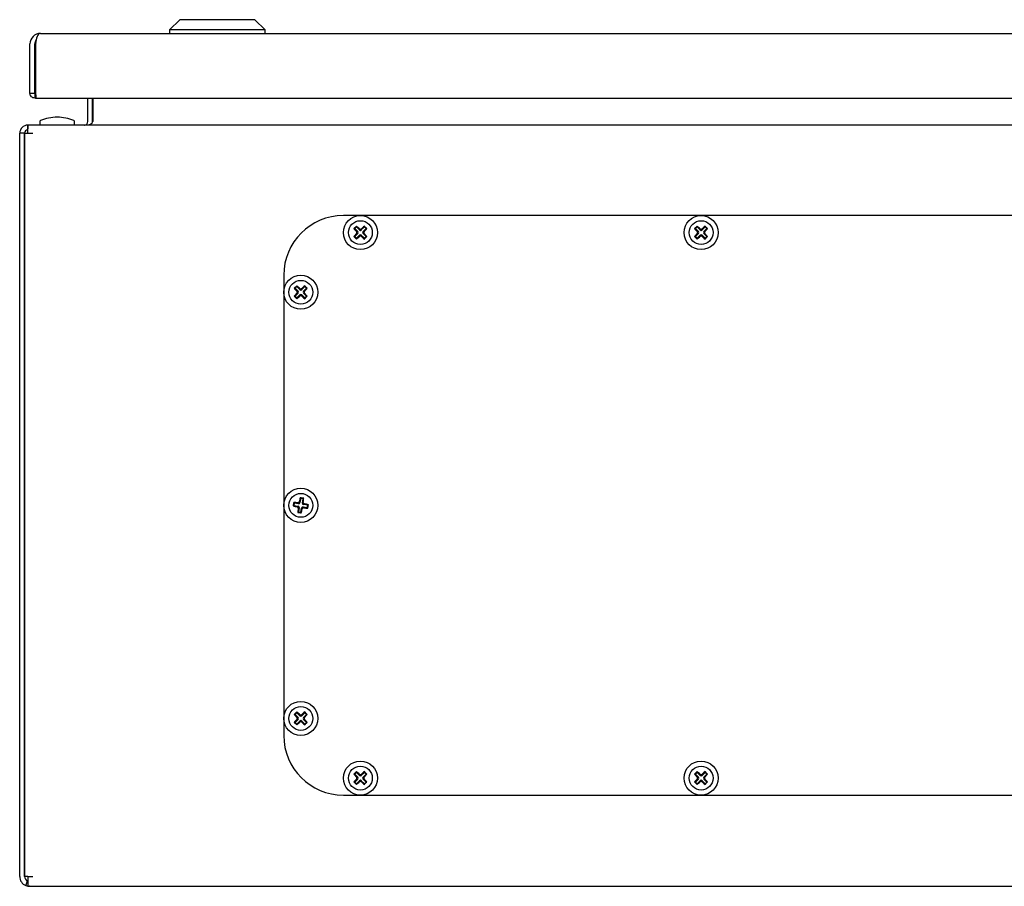
# Model space of a CAD drawing. Units: millimetres. Extents: x 366 to 1762, y 138 to 2392.
# Drawn here: x 366 to 655, y 1651 to 1905 of the extents above; entities that cross this region are included whole.
import ezdxf

# ---------------------------------------------------------------- set-up
doc = ezdxf.new("R2010")
doc.units = ezdxf.units.MM
doc.linetypes.add('SLD-Сплошная', pattern=[0])
doc.layers.add('1', color=7, linetype='SLD-Сплошная')

msp = doc.modelspace()

# ---------------------------------------------------------------- linework, layer by layer
at = {"layer": '1', "linetype": 'SLD-Сплошная'}
for p, q in [((413.31, 1905.37), (410.31, 1902.37)), ((435.31, 1905.37), (413.31, 1905.37)), ((438.31, 1902.37), (435.31, 1905.37)), ((410.31, 1902.37), (410.31, 1901.37)), ((438.31, 1902.37), (410.31, 1902.37)), ((438.31, 1901.37), (438.31, 1902.37)), ((372.41, 1901.37), (961.21, 1901.37)), ((369.31, 1883.82), (369.31, 1898.27)), ((370.71, 1883.82), (370.71, 1898.27)), ((370.81, 1883.82), (370.81, 1897.46)), ((370.99, 1897.46), (370.81, 1897.46)), ((370.99, 1898.27), (370.99, 1883.82)), ((369.31, 1883.82), (370.71, 1883.82)), ((370.76, 1883.77), (370.76, 1882.37)), ((371.04, 1882.44), (370.76, 1882.37)), ((370.99, 1883.82), (370.81, 1883.82)), ((370.99, 1882.37), (962.63, 1882.37)), ((386.31, 1875.47), (386.31, 1882.37)), ((387.71, 1875.47), (387.71, 1882.37)), ((387.78, 1882.37), (387.78, 1875.47)), ((372.26, 1875.64), (372.26, 1874.47)), ((382.36, 1874.47), (382.36, 1875.64)), ((368.71, 1872.07), (368.78, 1874.47)), ((368.71, 1873.07), (368.71, 1874.47)), ((368.78, 1874.47), (368.71, 1874.47)), ((368.74, 1873.07), (368.71, 1873.07)), ((963.84, 1874.47), (368.78, 1874.47)), ((367.71, 1872.07), (366.31, 1872.07)), ((366.31, 1654.07), (366.31, 1872.07)), ((367.71, 1654.07), (367.71, 1872.07)), ((367.71, 1872.07), (367.81, 1872.07)), ((367.81, 1654.07), (367.81, 1872.07)), ((367.81, 1872.07), (368.71, 1872.07)), ((368.71, 1872.07), (370.21, 1872.07)), ((871.31, 1847.92), (461.31, 1847.92)), ((464.41, 1844.09), (464.64, 1844.09)), ((465.14, 1844.59), (464.64, 1844.09)), ((464.64, 1844.09), (465.53, 1843.2)), ((465.14, 1844.82), (465.14, 1844.59)), ((466.03, 1843.7), (465.14, 1844.59)), ((467.47, 1844.59), (466.58, 1843.7)), ((467.08, 1843.2), (467.97, 1844.09)), ((467.47, 1844.82), (467.47, 1844.59)), ((467.97, 1844.09), (467.47, 1844.59)), ((468.21, 1844.09), (467.97, 1844.09)), ((564.41, 1844.09), (564.64, 1844.09)), ((565.14, 1844.59), (564.64, 1844.09)), ((564.64, 1844.09), (565.53, 1843.2)), ((565.14, 1844.82), (565.14, 1844.59)), ((566.03, 1843.7), (565.14, 1844.59)), ((567.47, 1844.59), (566.58, 1843.7)), ((567.08, 1843.2), (567.97, 1844.09)), ((567.47, 1844.82), (567.47, 1844.59)), ((567.97, 1844.09), (567.47, 1844.59)), ((568.21, 1844.09), (567.97, 1844.09)), ((464.41, 1841.76), (464.64, 1841.76)), ((465.53, 1842.64), (464.64, 1841.76)), ((464.64, 1841.76), (465.14, 1841.26)), ((465.14, 1841.26), (466.03, 1842.15)), ((465.14, 1841.02), (465.14, 1841.26)), ((466.58, 1842.15), (467.47, 1841.26)), ((467.97, 1841.76), (467.08, 1842.64)), ((467.47, 1841.26), (467.97, 1841.76)), ((467.47, 1841.02), (467.47, 1841.26)), ((468.21, 1841.76), (467.97, 1841.76)), ((564.41, 1841.76), (564.64, 1841.76)), ((565.53, 1842.64), (564.64, 1841.76)), ((564.64, 1841.76), (565.14, 1841.26)), ((565.14, 1841.26), (566.03, 1842.15)), ((565.14, 1841.02), (565.14, 1841.26)), ((566.58, 1842.15), (567.47, 1841.26)), ((567.97, 1841.76), (567.08, 1842.64)), ((567.47, 1841.26), (567.97, 1841.76)), ((567.47, 1841.02), (567.47, 1841.26)), ((568.21, 1841.76), (567.97, 1841.76)), ((367.81, 1838.47), (367.71, 1838.47)), ((367.71, 1830.47), (367.81, 1830.47)), ((443.81, 1830.42), (443.81, 1695.42)), ((446.91, 1826.59), (447.14, 1826.59)), ((447.64, 1827.09), (447.14, 1826.59)), ((447.14, 1826.59), (448.03, 1825.7)), ((447.64, 1827.32), (447.64, 1827.09)), ((448.53, 1826.2), (447.64, 1827.09)), ((449.97, 1827.09), (449.08, 1826.2)), ((449.58, 1825.7), (450.47, 1826.59)), ((449.97, 1827.32), (449.97, 1827.09)), ((450.47, 1826.59), (449.97, 1827.09)), ((450.71, 1826.59), (450.47, 1826.59)), ((446.91, 1824.26), (447.14, 1824.26)), ((448.03, 1825.14), (447.14, 1824.26)), ((447.14, 1824.26), (447.64, 1823.76)), ((447.64, 1823.76), (448.53, 1824.65)), ((447.64, 1823.52), (447.64, 1823.76)), ((449.08, 1824.65), (449.97, 1823.76)), ((450.47, 1824.26), (449.58, 1825.14)), ((449.97, 1823.76), (450.47, 1824.26)), ((449.97, 1823.52), (449.97, 1823.76)), ((450.71, 1824.26), (450.47, 1824.26)), ((367.81, 1788.02), (367.71, 1788.02)), ((367.71, 1780.92), (367.81, 1780.92)), ((446.75, 1763.78), (446.89, 1763.59)), ((446.89, 1763.59), (446.78, 1762.9)), ((448.13, 1763.39), (446.89, 1763.59)), ((448.78, 1764.95), (448.58, 1763.71)), ((448.64, 1765.15), (448.78, 1764.95)), ((449.47, 1764.84), (448.78, 1764.95)), ((449.27, 1763.6), (449.47, 1764.84)), ((449.66, 1764.98), (449.47, 1764.84)), ((450.84, 1762.95), (449.6, 1763.15)), ((450.73, 1762.26), (450.84, 1762.95)), ((451.03, 1763.09), (450.84, 1762.95)), ((446.58, 1762.76), (446.78, 1762.9)), ((446.78, 1762.9), (448.02, 1762.7)), ((447.95, 1760.87), (448.14, 1761)), ((448.34, 1762.24), (448.14, 1761)), ((448.14, 1761), (448.83, 1760.89)), ((448.83, 1760.89), (449.03, 1762.13)), ((448.97, 1760.7), (448.83, 1760.89)), ((449.49, 1762.46), (450.73, 1762.26)), ((450.86, 1762.07), (450.73, 1762.26)), ((447.64, 1702.32), (447.64, 1702.09)), ((449.97, 1702.32), (449.97, 1702.09)), ((446.91, 1701.59), (447.14, 1701.59)), ((447.64, 1702.09), (447.14, 1701.59)), ((447.14, 1701.59), (448.03, 1700.7)), ((448.03, 1700.14), (447.14, 1699.26)), ((448.53, 1701.2), (447.64, 1702.09)), ((447.64, 1698.76), (448.53, 1699.65)), ((449.97, 1702.09), (449.08, 1701.2)), ((449.08, 1699.65), (449.97, 1698.76)), ((449.58, 1700.7), (450.47, 1701.59)), ((450.47, 1699.26), (449.58, 1700.14)), ((450.47, 1701.59), (449.97, 1702.09)), ((450.71, 1701.59), (450.47, 1701.59)), ((446.91, 1699.26), (447.14, 1699.26)), ((447.14, 1699.26), (447.64, 1698.76)), ((447.64, 1698.52), (447.64, 1698.76)), ((449.97, 1698.76), (450.47, 1699.26)), ((449.97, 1698.52), (449.97, 1698.76)), ((450.71, 1699.26), (450.47, 1699.26)), ((464.41, 1684.09), (464.64, 1684.09)), ((465.14, 1684.59), (464.64, 1684.09)), ((464.64, 1684.09), (465.53, 1683.2)), ((465.53, 1682.64), (464.64, 1681.76)), ((465.14, 1684.82), (465.14, 1684.59)), ((466.03, 1683.7), (465.14, 1684.59)), ((465.14, 1681.26), (466.03, 1682.15)), ((467.47, 1684.59), (466.58, 1683.7)), ((466.58, 1682.15), (467.47, 1681.26)), ((467.08, 1683.2), (467.97, 1684.09)), ((467.97, 1681.76), (467.08, 1682.64)), ((467.47, 1684.82), (467.47, 1684.59)), ((467.97, 1684.09), (467.47, 1684.59)), ((468.21, 1684.09), (467.97, 1684.09)), ((564.41, 1684.09), (564.64, 1684.09)), ((565.14, 1684.59), (564.64, 1684.09)), ((564.64, 1684.09), (565.53, 1683.2)), ((565.53, 1682.64), (564.64, 1681.76)), ((565.14, 1684.82), (565.14, 1684.59)), ((566.03, 1683.7), (565.14, 1684.59)), ((565.14, 1681.26), (566.03, 1682.15)), ((567.47, 1684.59), (566.58, 1683.7)), ((566.58, 1682.15), (567.47, 1681.26)), ((567.08, 1683.2), (567.97, 1684.09)), ((567.97, 1681.76), (567.08, 1682.64)), ((567.47, 1684.82), (567.47, 1684.59)), ((567.97, 1684.09), (567.47, 1684.59)), ((568.21, 1684.09), (567.97, 1684.09)), ((464.41, 1681.76), (464.64, 1681.76)), ((464.64, 1681.76), (465.14, 1681.26)), ((465.14, 1681.02), (465.14, 1681.26)), ((467.47, 1681.26), (467.97, 1681.76)), ((467.47, 1681.02), (467.47, 1681.26)), ((468.21, 1681.76), (467.97, 1681.76)), ((564.41, 1681.76), (564.64, 1681.76)), ((564.64, 1681.76), (565.14, 1681.26)), ((565.14, 1681.02), (565.14, 1681.26)), ((567.47, 1681.26), (567.97, 1681.76)), ((567.47, 1681.02), (567.47, 1681.26)), ((568.21, 1681.76), (567.97, 1681.76)), ((461.31, 1677.92), (871.31, 1677.92)), ((368.71, 1654.07), (367.81, 1654.07)), ((368.71, 1654.07), (368.71, 1651.39)), ((368.71, 1654.07), (370.21, 1654.07)), ((368.1, 1651.39), (368.64, 1652.69)), ((369.21, 1651.17), (369.21, 1651.18)), ((369.28, 1651.17), (369.21, 1651.17)), ((369.28, 1651.17), (963.34, 1651.17))]:
    msp.add_line(p, q, dxfattribs=at)
for centre, radius in [((466.31, 1842.92), 5), ((566.31, 1842.92), 5), ((466.31, 1842.92), 3.5), ((566.31, 1842.92), 3.5), ((448.81, 1825.42), 5), ((448.81, 1825.42), 3.5), ((448.81, 1762.92), 5), ((448.81, 1762.92), 3.5), ((448.81, 1700.42), 5), ((448.81, 1700.42), 3.5), ((466.31, 1682.92), 5), ((566.31, 1682.92), 5), ((466.31, 1682.92), 3.5), ((566.31, 1682.92), 3.5)]:
    msp.add_circle(centre, radius, dxfattribs=at)
for centre, radius, start, end in [((372.41, 1898.27), 3.1, 90, 180), ((372.41, 1898.27), 1.7, 141.6089, 180), ((373.22, 1897.46), 2.41, 157.3218, 180), ((372.46, 1875.64), 0.2, 111.8151, 180), ((377.31, 1863.52), 13.25, 90, 111.8151), ((377.31, 1863.52), 13.25, 68.1849, 90), ((382.16, 1875.64), 0.2, 0, 68.1849), ((368.71, 1872.07), 2.4, 90, 180), ((368.71, 1872.07), 1, 90, 180), ((385.31, 1875.47), 1, 270, 0), ((385.31, 1875.47), 2.4, 353.679, 0), ((461.31, 1830.42), 17.5, 90, 180), ((483.55, 1825.68), 26.56, 133.8817, 136.1183), ((482.32, 1859.16), 23.41, 220.0825, 222.9866), ((450.06, 1826.91), 23.41, 47.0134, 49.9175), ((482.55, 1826.91), 23.41, 130.0825, 132.9866), ((450.29, 1859.16), 23.41, 317.0134, 319.9175), ((449.06, 1825.68), 26.56, 43.8817, 46.1183), ((583.55, 1825.68), 26.56, 133.8817, 136.1183), ((582.32, 1859.16), 23.41, 220.0825, 222.9866), ((550.06, 1826.91), 23.41, 47.0134, 49.9175), ((582.55, 1826.91), 23.41, 130.0825, 132.9866), ((550.29, 1859.16), 23.41, 317.0134, 319.9175), ((549.06, 1825.68), 26.56, 43.8817, 46.1183), ((482.32, 1826.68), 23.41, 137.0134, 139.9175), ((483.55, 1860.17), 26.56, 223.8817, 226.1183), ((450.06, 1858.94), 23.41, 310.0825, 312.9866), ((482.55, 1858.94), 23.41, 227.0134, 229.9175), ((450.29, 1826.68), 23.41, 40.0825, 42.9866), ((449.06, 1860.17), 26.56, 313.8817, 316.1183), ((582.32, 1826.68), 23.41, 137.0134, 139.9175), ((583.55, 1860.17), 26.56, 223.8817, 226.1183), ((550.06, 1858.94), 23.41, 310.0825, 312.9866), ((582.55, 1858.94), 23.41, 227.0134, 229.9175), ((550.29, 1826.68), 23.41, 40.0825, 42.9866), ((549.06, 1860.17), 26.56, 313.8817, 316.1183), ((466.05, 1808.18), 26.56, 133.8817, 136.1183), ((464.82, 1841.66), 23.41, 220.0825, 222.9866), ((432.56, 1809.41), 23.41, 47.0134, 49.9175), ((465.05, 1809.41), 23.41, 130.0825, 132.9866), ((432.79, 1841.66), 23.41, 317.0134, 319.9175), ((431.56, 1808.18), 26.56, 43.8817, 46.1183), ((464.82, 1809.18), 23.41, 137.0134, 139.9175), ((466.05, 1842.67), 26.56, 223.8817, 226.1183), ((432.56, 1841.44), 23.41, 310.0825, 312.9866), ((465.05, 1841.44), 23.41, 227.0134, 229.9175), ((432.79, 1809.18), 23.41, 40.0825, 42.9866), ((431.56, 1842.67), 26.56, 313.8817, 316.1183), ((472.88, 1759.05), 26.56, 169.7322, 171.9688), ((445.02, 1740.43), 23.41, 82.8639, 85.768), ((471.35, 1759.46), 23.41, 165.933, 168.8371), ((444.93, 1738.85), 26.56, 79.7322, 81.9688), ((426.31, 1766.71), 23.41, 352.8639, 355.768), ((445.34, 1740.38), 23.41, 75.933, 78.8371), ((424.73, 1766.8), 26.56, 349.7322, 351.9688), ((452.27, 1785.47), 23.41, 255.933, 258.8371), ((471.3, 1759.14), 23.41, 172.8639, 175.768), ((452.68, 1787), 26.56, 259.7322, 261.9688), ((426.26, 1766.39), 23.41, 345.933, 348.8371), ((452.59, 1785.41), 23.41, 262.8639, 265.768), ((466.05, 1683.18), 26.56, 133.8817, 136.1183), ((432.56, 1684.41), 23.41, 47.0134, 49.9175), ((465.05, 1684.41), 23.41, 130.0825, 132.9866), ((431.56, 1683.18), 26.56, 43.8817, 46.1183), ((464.82, 1716.66), 23.41, 220.0825, 222.9866), ((464.82, 1684.18), 23.41, 137.0134, 139.9175), ((432.79, 1716.66), 23.41, 317.0134, 319.9175), ((432.79, 1684.18), 23.41, 40.0825, 42.9866), ((466.05, 1717.67), 26.56, 223.8817, 226.1183), ((432.56, 1716.44), 23.41, 310.0825, 312.9866), ((465.05, 1716.44), 23.41, 227.0134, 229.9175), ((431.56, 1717.67), 26.56, 313.8817, 316.1183), ((461.31, 1695.42), 17.5, 180, 270), ((483.55, 1665.68), 26.56, 133.8817, 136.1183), ((482.32, 1699.16), 23.41, 220.0825, 222.9866), ((482.32, 1666.68), 23.41, 137.0134, 139.9175), ((450.06, 1666.91), 23.41, 47.0134, 49.9175), ((482.55, 1666.91), 23.41, 130.0825, 132.9866), ((450.29, 1699.16), 23.41, 317.0134, 319.9175), ((450.29, 1666.68), 23.41, 40.0825, 42.9866), ((449.06, 1665.68), 26.56, 43.8817, 46.1183), ((583.55, 1665.68), 26.56, 133.8817, 136.1183), ((582.32, 1699.16), 23.41, 220.0825, 222.9866), ((582.32, 1666.68), 23.41, 137.0134, 139.9175), ((550.06, 1666.91), 23.41, 47.0134, 49.9175), ((582.55, 1666.91), 23.41, 130.0825, 132.9866), ((550.29, 1699.16), 23.41, 317.0134, 319.9175), ((550.29, 1666.68), 23.41, 40.0825, 42.9866), ((549.06, 1665.68), 26.56, 43.8817, 46.1183), ((483.55, 1700.17), 26.56, 223.8817, 226.1183), ((450.06, 1698.94), 23.41, 310.0825, 312.9866), ((482.55, 1698.94), 23.41, 227.0134, 229.9175), ((449.06, 1700.17), 26.56, 313.8817, 316.1183), ((583.55, 1700.17), 26.56, 223.8817, 226.1183), ((550.06, 1698.94), 23.41, 310.0825, 312.9866), ((582.55, 1698.94), 23.41, 227.0134, 229.9175), ((549.06, 1700.17), 26.56, 313.8817, 316.1183), ((369.21, 1654.07), 2.9, 180, 247.637), ((369.21, 1654.07), 1.5, 180, 247.637), ((369.21, 1654.07), 2.9, 247.637, 270)]:
    msp.add_arc(centre, radius, start, end, dxfattribs=at)
for centre, major_axis, ratio, start_param, end_param in [((372.41, 1898.27), (0, 3.1), 0.457148, 0, 1.570796), ((385.38, 1875.47), (2.4, 0), 0.416667, 4.712389, 6.283185), ((465.24, 1842.92), (0.412, 0), 0.970288, 5.512866, 7.053504), ((466.31, 1843.99), (0, -0.412), 0.970288, 5.512866, 7.053504), ((466.31, 1841.85), (0, 0.412), 0.970288, 5.512866, 7.053504), ((467.38, 1842.92), (-0.412, 0), 0.970288, 5.512866, 7.053504), ((565.24, 1842.92), (0.412, 0), 0.970288, 5.512866, 7.053504), ((566.31, 1843.99), (0, -0.412), 0.970288, 5.512866, 7.053504), ((566.31, 1841.85), (0, 0.412), 0.970288, 5.512866, 7.053504), ((567.38, 1842.92), (-0.412, 0), 0.970288, 5.512866, 7.053504), ((447.74, 1825.42), (0.412, 0), 0.970288, 5.512866, 7.053504), ((448.81, 1826.49), (0, -0.412), 0.970288, 5.512866, 7.053504), ((448.81, 1824.35), (0, 0.412), 0.970288, 5.512866, 7.053504), ((449.88, 1825.42), (-0.412, 0), 0.970288, 5.512866, 7.053504), ((448.18, 1763.79), (0.241, -0.334), 0.970288, 5.512866, 7.053504), ((449.67, 1763.55), (-0.334, -0.241), 0.970288, 5.512866, 7.053504), ((447.94, 1762.3), (0.334, 0.241), 0.970288, 5.512866, 7.053504), ((449.43, 1762.06), (-0.241, 0.334), 0.970288, 5.512866, 7.053504), ((447.74, 1700.42), (0.412, 0), 0.970288, 5.512866, 7.053504), ((448.81, 1701.49), (0, -0.412), 0.970288, 5.512866, 7.053504), ((448.81, 1699.35), (0, 0.412), 0.970288, 5.512866, 7.053504), ((449.88, 1700.42), (-0.412, 0), 0.970288, 5.512866, 7.053504), ((465.24, 1682.92), (0.412, 0), 0.970288, 5.512866, 7.053504), ((466.31, 1683.99), (0, -0.412), 0.970288, 5.512866, 7.053504), ((466.31, 1681.85), (0, 0.412), 0.970288, 5.512866, 7.053504), ((467.38, 1682.92), (-0.412, 0), 0.970288, 5.512866, 7.053504), ((565.24, 1682.92), (0.412, 0), 0.970288, 5.512866, 7.053504), ((566.31, 1683.99), (0, -0.412), 0.970288, 5.512866, 7.053504), ((566.31, 1681.85), (0, 0.412), 0.970288, 5.512866, 7.053504), ((567.38, 1682.92), (-0.412, 0), 0.970288, 5.512866, 7.053504), ((369.28, 1654.07), (0, 2.9), 0.517241, 2.751284, 3.141593)]:
    msp.add_ellipse(centre, major_axis=major_axis, ratio=ratio, start_param=start_param, end_param=end_param, dxfattribs=at)
for points in [[(370.76, 1882.37), (370.57, 1882.4), (370.19, 1882.44), (369.71, 1882.77), (369.37, 1883.25), (369.33, 1883.63), (369.31, 1883.82)], [(370.76, 1883.77), (370.75, 1883.77), (370.74, 1883.78), (370.72, 1883.79), (370.71, 1883.8), (370.71, 1883.82), (370.71, 1883.82)], [(370.99, 1883.82), (370.99, 1883.63), (371, 1883.25), (371.01, 1882.77), (371.03, 1882.44), (371.03, 1882.4), (371.04, 1882.37)]]:
    msp.add_open_spline(points, degree=3, dxfattribs=at)
for points, knots in [([(370.81, 1883.82), (370.81, 1883.82), (370.8, 1883.8), (370.79, 1883.79), (370.77, 1883.78), (370.76, 1883.77)], [0, 0, 0, 0, 0.033719, 0.291109, 1, 1, 1, 1]), ([(466.03, 1844.04), (466.06, 1844.01), (466.13, 1843.96), (466.27, 1843.92), (466.4, 1843.93), (466.51, 1843.98), (466.57, 1844.02), (466.58, 1844.04)], [0, 0, 0, 0, 0.218786, 0.437578, 0.656235, 0.874842, 1, 1, 1, 1]), ([(566.03, 1844.04), (566.06, 1844.01), (566.13, 1843.96), (566.27, 1843.92), (566.4, 1843.93), (566.51, 1843.98), (566.57, 1844.02), (566.58, 1844.04)], [0, 0, 0, 0, 0.218786, 0.437578, 0.656235, 0.874842, 1, 1, 1, 1]), ([(465.19, 1842.64), (465.22, 1842.68), (465.27, 1842.75), (465.31, 1842.88), (465.3, 1843.02), (465.25, 1843.13), (465.21, 1843.18), (465.19, 1843.2)], [0, 0, 0, 0, 0.218786, 0.437578, 0.656235, 0.874842, 1, 1, 1, 1]), ([(466.58, 1841.81), (466.55, 1841.84), (466.48, 1841.89), (466.34, 1841.92), (466.21, 1841.91), (466.1, 1841.87), (466.05, 1841.83), (466.03, 1841.81)], [0, 0, 0, 0, 0.218786, 0.437578, 0.656235, 0.874842, 1, 1, 1, 1]), ([(467.42, 1843.2), (467.39, 1843.17), (467.34, 1843.1), (467.31, 1842.96), (467.32, 1842.83), (467.36, 1842.72), (467.4, 1842.66), (467.42, 1842.64)], [0, 0, 0, 0, 0.2187858, 0.4375776, 0.6562354, 0.8748419, 1, 1, 1, 1]), ([(565.19, 1842.64), (565.22, 1842.68), (565.27, 1842.75), (565.31, 1842.88), (565.3, 1843.02), (565.25, 1843.13), (565.21, 1843.18), (565.19, 1843.2)], [0, 0, 0, 0, 0.218786, 0.437578, 0.656235, 0.874842, 1, 1, 1, 1]), ([(566.58, 1841.81), (566.55, 1841.84), (566.48, 1841.89), (566.34, 1841.92), (566.21, 1841.91), (566.1, 1841.87), (566.05, 1841.83), (566.03, 1841.81)], [0, 0, 0, 0, 0.218786, 0.437578, 0.656235, 0.874842, 1, 1, 1, 1]), ([(567.42, 1843.2), (567.39, 1843.17), (567.34, 1843.1), (567.31, 1842.96), (567.32, 1842.83), (567.36, 1842.72), (567.4, 1842.66), (567.42, 1842.64)], [0, 0, 0, 0, 0.218786, 0.437578, 0.656235, 0.874842, 1, 1, 1, 1]), ([(448.53, 1826.54), (448.56, 1826.51), (448.63, 1826.46), (448.77, 1826.42), (448.9, 1826.43), (449.01, 1826.48), (449.07, 1826.52), (449.08, 1826.54)], [0, 0, 0, 0, 0.218786, 0.437578, 0.656235, 0.874842, 1, 1, 1, 1]), ([(447.69, 1825.14), (447.72, 1825.18), (447.77, 1825.25), (447.81, 1825.38), (447.8, 1825.52), (447.75, 1825.63), (447.71, 1825.68), (447.69, 1825.7)], [0, 0, 0, 0, 0.218786, 0.437578, 0.656235, 0.874842, 1, 1, 1, 1]), ([(449.08, 1824.31), (449.05, 1824.34), (448.98, 1824.39), (448.84, 1824.42), (448.71, 1824.41), (448.6, 1824.37), (448.55, 1824.33), (448.53, 1824.31)], [0, 0, 0, 0, 0.218786, 0.437578, 0.656235, 0.874842, 1, 1, 1, 1]), ([(449.92, 1825.7), (449.89, 1825.67), (449.84, 1825.6), (449.81, 1825.46), (449.82, 1825.33), (449.86, 1825.22), (449.9, 1825.16), (449.92, 1825.14)], [0, 0, 0, 0, 0.218786, 0.437578, 0.656235, 0.874842, 1, 1, 1, 1]), ([(447.93, 1763.66), (447.97, 1763.66), (448.06, 1763.66), (448.19, 1763.71), (448.29, 1763.8), (448.36, 1763.9), (448.37, 1763.96), (448.38, 1763.99)], [0, 0, 0, 0, 0.218786, 0.437578, 0.656235, 0.874842, 1, 1, 1, 1]), ([(449.55, 1763.8), (449.54, 1763.76), (449.54, 1763.67), (449.59, 1763.54), (449.68, 1763.44), (449.78, 1763.37), (449.85, 1763.36), (449.87, 1763.35)], [0, 0, 0, 0, 0.218786, 0.437578, 0.656235, 0.874842, 1, 1, 1, 1]), ([(448.07, 1762.05), (448.07, 1762.09), (448.07, 1762.18), (448.02, 1762.31), (447.93, 1762.41), (447.83, 1762.47), (447.77, 1762.49), (447.74, 1762.5)], [0, 0, 0, 0, 0.218786, 0.437578, 0.656235, 0.874842, 1, 1, 1, 1]), ([(449.68, 1762.18), (449.64, 1762.19), (449.55, 1762.19), (449.42, 1762.14), (449.32, 1762.05), (449.26, 1761.95), (449.24, 1761.88), (449.23, 1761.86)], [0, 0, 0, 0, 0.218786, 0.437578, 0.656235, 0.874842, 1, 1, 1, 1]), ([(447.69, 1700.14), (447.72, 1700.18), (447.77, 1700.25), (447.81, 1700.38), (447.8, 1700.52), (447.75, 1700.63), (447.71, 1700.68), (447.69, 1700.7)], [0, 0, 0, 0, 0.218786, 0.437578, 0.656235, 0.874842, 1, 1, 1, 1]), ([(448.53, 1701.54), (448.56, 1701.51), (448.63, 1701.46), (448.77, 1701.42), (448.9, 1701.43), (449.01, 1701.48), (449.07, 1701.52), (449.08, 1701.54)], [0, 0, 0, 0, 0.218786, 0.437578, 0.656235, 0.874842, 1, 1, 1, 1]), ([(449.08, 1699.31), (449.05, 1699.34), (448.98, 1699.39), (448.84, 1699.42), (448.71, 1699.41), (448.6, 1699.37), (448.55, 1699.33), (448.53, 1699.31)], [0, 0, 0, 0, 0.218786, 0.437578, 0.656235, 0.874842, 1, 1, 1, 1]), ([(449.92, 1700.7), (449.89, 1700.67), (449.84, 1700.6), (449.81, 1700.46), (449.82, 1700.33), (449.86, 1700.22), (449.9, 1700.16), (449.92, 1700.14)], [0, 0, 0, 0, 0.218786, 0.437578, 0.656235, 0.874842, 1, 1, 1, 1]), ([(465.19, 1682.64), (465.22, 1682.68), (465.27, 1682.75), (465.31, 1682.88), (465.3, 1683.02), (465.25, 1683.13), (465.21, 1683.18), (465.19, 1683.2)], [0, 0, 0, 0, 0.218786, 0.437578, 0.656235, 0.874842, 1, 1, 1, 1]), ([(466.03, 1684.04), (466.06, 1684.01), (466.13, 1683.96), (466.27, 1683.92), (466.4, 1683.93), (466.51, 1683.98), (466.57, 1684.02), (466.58, 1684.04)], [0, 0, 0, 0, 0.218786, 0.437578, 0.656235, 0.874842, 1, 1, 1, 1]), ([(467.42, 1683.2), (467.39, 1683.17), (467.34, 1683.1), (467.31, 1682.96), (467.32, 1682.83), (467.36, 1682.72), (467.4, 1682.66), (467.42, 1682.64)], [0, 0, 0, 0, 0.218786, 0.437578, 0.656235, 0.874842, 1, 1, 1, 1]), ([(565.19, 1682.64), (565.22, 1682.68), (565.27, 1682.75), (565.31, 1682.88), (565.3, 1683.02), (565.25, 1683.13), (565.21, 1683.18), (565.19, 1683.2)], [0, 0, 0, 0, 0.218786, 0.437578, 0.656235, 0.874842, 1, 1, 1, 1]), ([(566.03, 1684.04), (566.06, 1684.01), (566.13, 1683.96), (566.27, 1683.92), (566.4, 1683.93), (566.51, 1683.98), (566.57, 1684.02), (566.58, 1684.04)], [0, 0, 0, 0, 0.218786, 0.437578, 0.656235, 0.874842, 1, 1, 1, 1]), ([(567.42, 1683.2), (567.39, 1683.17), (567.34, 1683.1), (567.31, 1682.96), (567.32, 1682.83), (567.36, 1682.72), (567.4, 1682.66), (567.42, 1682.64)], [0, 0, 0, 0, 0.218786, 0.437578, 0.656235, 0.874842, 1, 1, 1, 1]), ([(466.58, 1681.81), (466.55, 1681.84), (466.48, 1681.89), (466.34, 1681.92), (466.21, 1681.91), (466.1, 1681.87), (466.05, 1681.83), (466.03, 1681.81)], [0, 0, 0, 0, 0.218786, 0.437578, 0.656235, 0.874842, 1, 1, 1, 1]), ([(566.58, 1681.81), (566.55, 1681.84), (566.48, 1681.89), (566.34, 1681.92), (566.21, 1681.91), (566.1, 1681.87), (566.05, 1681.83), (566.03, 1681.81)], [0, 0, 0, 0, 0.218786, 0.437578, 0.656235, 0.874842, 1, 1, 1, 1])]:
    msp.add_open_spline(points, degree=3, knots=knots, dxfattribs=at)

doc.saveas('drawing.dxf')
